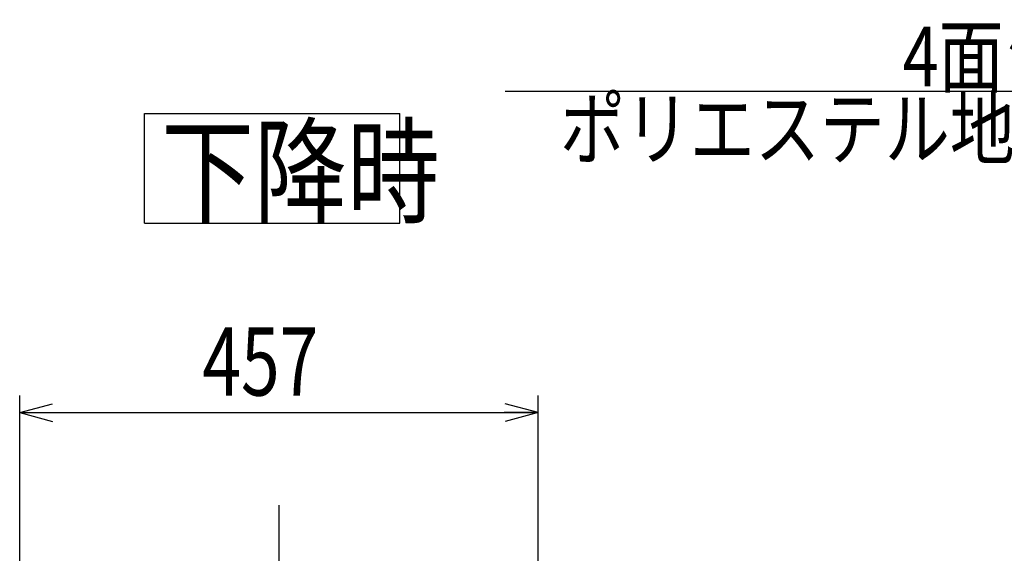
# Model space of a CAD drawing. Units: millimetres. Extents: x 12 to 354, y 12 to 247.
# Drawn here: x 53 to 111, y 132 to 163 of the extents above; entities that cross this region are included whole.
import ezdxf

# ---------------------------------------------------------------- set-up
doc = ezdxf.new("R2010")
doc.units = ezdxf.units.MM
doc.linetypes.add('CENTER', pattern=[51, 31.8, -6.4, 6.4, -6.4])
doc.styles.add('ED_VECTOR', font='MONOTXT.SHX', dxfattribs={"bigfont": 'BIGFONT.SHX'})
doc.dimstyles.new('EDDIMINFO', dxfattribs={"dimtxt": 3.5, "dimasz": 2, "dimexe": 1, "dimexo": 1, "dimgap": 0.3, "dimtad": 1, "dimdec": 1, "dimdsep": 46, "dimtxsty": 'ED_VECTOR', "dimblk1": 'EDTIP_ARROW_S', "dimblk2": 'EDTIP_ARROW_E', "dimsah": 1, "dimcen": 2.5, "dimdle": 5, "dimclrd": 7, "dimclre": 7, "dimclrt": 3, "dimadec": 1, "dimazin": 0, "dimtfac": 1, "dimtmove": 0, "dimatfit": 3, "dimldrblk": 'EDTIP_ARROW_S', "dimfxl": 1, "dimarcsym": 0})

# ---------------------------------------------------------------- blocks, each defined once
blk = doc.blocks.new('EDTIP_ARROW_S')
at = {"color": 0, "linetype": 'Continuous', "lineweight": -2}
for q in [(-1, 0), (-0.965926, 0.258819), (-0.965926, -0.258819)]:
    blk.add_line((0, 0), q, dxfattribs=at)
blk = doc.blocks.new('EDTIP_ARROW_E')
at = {"color": 0, "linetype": 'Continuous', "lineweight": -2}
for q in [(-1, 0), (-0.965926, 0.258819), (-0.965926, -0.258819)]:
    blk.add_line((0, 0), q, dxfattribs=at)
blk = doc.blocks.new('*D14')
at = {"color": 7, "linetype": 'Continuous', "lineweight": -3}
for p, q in [((53.443763, 128.267088), (53.443763, 141.196051)), ((83.923763, 128.267088), (83.923763, 141.196051)), ((53.443763, 140.196051), (83.923763, 140.196051))]:
    blk.add_line(p, q, dxfattribs=at)
at = {"color": 7, "linetype": 'Continuous', "lineweight": -3, "xscale": 2, "yscale": 2, "rotation": 180}
blk.add_blockref('EDTIP_ARROW_S', (53.443763, 140.196051), dxfattribs=at)
at = {"color": 7, "linetype": 'Continuous', "lineweight": -3, "xscale": 2, "yscale": 2}
blk.add_blockref('EDTIP_ARROW_E', (83.923763, 140.196051), dxfattribs=at)
at = {"color": 3, "linetype": 'Continuous', "lineweight": -3, "style": 'ED_VECTOR', "width": 0.75}
blk.add_text('457', height=4, dxfattribs=at).set_placement((64.183781, 141.196061))
blk = doc.blocks.new('EDDIM055')
at = {"color": 7, "linetype": 'Continuous', "lineweight": -3}
blk.add_line((131.977295, 159.071881), (81.977295, 159.071881), dxfattribs=at)
at = {"color": 3, "linetype": 'Continuous', "lineweight": -3, "style": 'ED_VECTOR', "width": 0.8}
blk.add_text('4面ジャバラ', height=3.5, dxfattribs=at).set_placement((105.350863, 159.371908))

msp = doc.modelspace()

# ---------------------------------------------------------------- linework, layer by layer
at = {"color": 7, "linetype": 'Continuous', "lineweight": -3}
for p, q in [((60.7727, 157.77333), (75.78306, 157.77333)), ((60.7727, 151.330887), (60.7727, 157.77333)), ((75.78306, 151.330887), (75.78306, 157.77333)), ((60.7727, 151.330887), (75.78306, 151.330887))]:
    msp.add_line(p, q, dxfattribs=at)
at = {"color": 7, "linetype": 'CENTER', "lineweight": -3}
msp.add_line((68.683763, 134.750796), (68.683763, 73.282385), dxfattribs=at)

# ---------------------------------------------------------------- block references
msp.add_blockref('EDDIM055', (0, 0))

# ---------------------------------------------------------------- texts
at = {"color": 3, "linetype": 'Continuous', "lineweight": -3, "style": 'ED_VECTOR', "width": 0.8}
for s, height, p in [('ポリエステル地に樹脂コーティング', 3.5, (85.204248, 155.129687)), ('下降時', 5, (61.758805, 151.852393))]:
    msp.add_text(s, height=height, dxfattribs=at).set_placement(p)

# ---------------------------------------------------------------- dimensions: what is measured, and where the dimension line sits
at = {"lineweight": -3}
dim = msp.add_aligned_dim(p1=(53.443763, 128.200421), p2=(83.923763, 128.200421), distance=11.99563, dimstyle='EDDIMINFO', override={"dimblk1": 'EDTIP_ARROW_S', "dimblk2": 'EDTIP_ARROW_E', "dimsah": 1}, dxfattribs=at)
dim.commit()
dim.dimension.update_dxf_attribs({"geometry": '*D14', "text_midpoint": (68.683781, 141.196061)})

doc.saveas('drawing.dxf')
